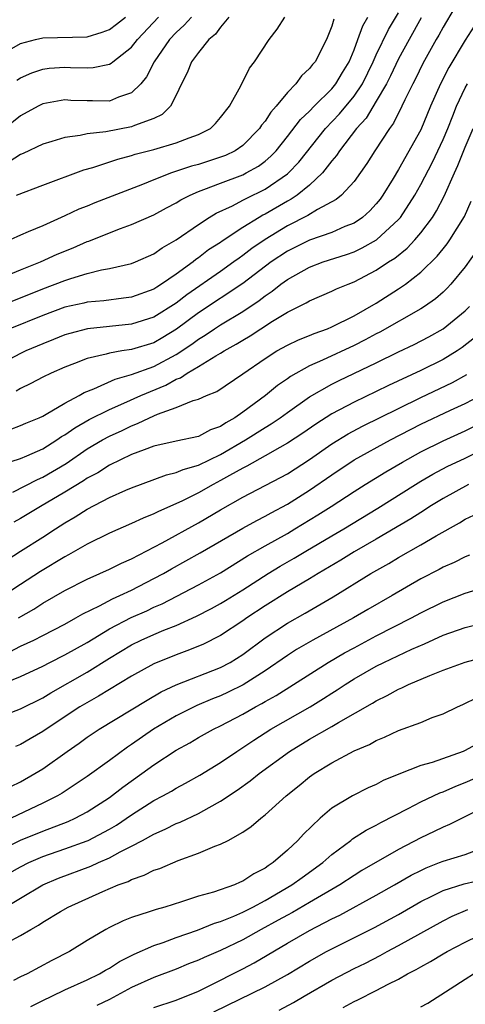
# Model space of a CAD drawing. Units: inches. Extents: x 2589000 to 2592000, y 1488000 to 1491000.
# Drawn here: x 2590003 to 2590043, y 1488534 to 1488623 of the extents above; entities that cross this region are included whole.
import ezdxf

# ---------------------------------------------------------------- set-up
doc = ezdxf.new("R2010")
doc.units = ezdxf.units.IN
doc.header["$MEASUREMENT"] = 0
doc.layers.add('LD25891488_2ft', color=214, linetype='Continuous')

msp = doc.modelspace()

# ---------------------------------------------------------------- linework, layer by layer
at = {"layer": 'LD25891488_2ft'}
for points, elevation in [([(2590043, 1488625.489), (2590041, 1488622.119), (2590040.616, 1488621.384), (2590040.384, 1488621), (2590039.17, 1488618.83), (2590038.526, 1488617.474), (2590038.274, 1488617), (2590037.565, 1488615.565), (2590037.307, 1488615), (2590036.535, 1488613.465), (2590036.181, 1488613), (2590034.87, 1488611), (2590034.157, 1488609.843), (2590033, 1488608.231), (2590031.879, 1488607), (2590031.397, 1488606.603), (2590029.702, 1488605.702), (2590028.839, 1488605.161), (2590027, 1488604.244), (2590025, 1488603.024), (2590023.807, 1488602.194), (2590023, 1488601.569), (2590022.656, 1488601.344), (2590022.202, 1488601), (2590021, 1488600.152), (2590017.948, 1488598.052), (2590017, 1488597.308), (2590015, 1488596.029), (2590013, 1488595.392), (2590009.016, 1488594.984), (2590007.428, 1488594.571), (2590007, 1488594.438), (2590005.978, 1488594.023), (2590005, 1488593.649), (2590003.472, 1488593), (2590003, 1488592.773), (2590001, 1488591.707)], 11712), ([(2590000.992, 1488597.008), (2590003, 1488597.771), (2590005, 1488598.589), (2590007, 1488599.344), (2590007.524, 1488599.524), (2590009, 1488599.947), (2590010.281, 1488600.281), (2590011, 1488600.398), (2590013, 1488600.859), (2590013.351, 1488601), (2590015, 1488601.729), (2590015.733, 1488602.267), (2590017, 1488602.995), (2590019, 1488604.379), (2590019.969, 1488605), (2590020.613, 1488605.387), (2590022.056, 1488606.056), (2590023, 1488606.547), (2590023.283, 1488606.717), (2590025, 1488607.543), (2590027, 1488608.915), (2590027.101, 1488609), (2590028.023, 1488609.977), (2590030.446, 1488613), (2590031.695, 1488614.305), (2590033, 1488615.893), (2590033.745, 1488617), (2590034.731, 1488619), (2590035, 1488619.613), (2590036.095, 1488621.905), (2590037, 1488623.392)], 11716), ([(2590001, 1488619.495), (2590003, 1488620.652), (2590004.359, 1488621), (2590005, 1488621.146), (2590009, 1488621.243), (2590010.35, 1488621.65), (2590011, 1488621.884), (2590011.639, 1488622.361), (2590012.437, 1488623)], 11730), ([(2590018.371, 1488623), (2590017.724, 1488622.276), (2590017, 1488621.638), (2590016.399, 1488621), (2590015.019, 1488619), (2590014.348, 1488617.652), (2590013.813, 1488617), (2590013, 1488616.188), (2590011.821, 1488615.821), (2590011, 1488615.465), (2590009.49, 1488615.49), (2590009, 1488615.479), (2590007.526, 1488615.527), (2590007, 1488615.566), (2590005, 1488615.202), (2590004.597, 1488615), (2590003, 1488614.134), (2590001.611, 1488613)], 11726), ([(2590001.786, 1488599.786), (2590003, 1488600.294), (2590004.792, 1488601), (2590006.311, 1488601.69), (2590007.738, 1488602.262), (2590009, 1488602.826), (2590009.135, 1488602.865), (2590011, 1488603.624), (2590012.012, 1488604.012), (2590013, 1488604.359), (2590015, 1488605.245), (2590016.134, 1488605.866), (2590017, 1488606.306), (2590017.427, 1488606.572), (2590018.25, 1488607), (2590019, 1488607.327), (2590019.5, 1488607.5), (2590021, 1488608.089), (2590023, 1488608.843), (2590023.311, 1488609), (2590024.397, 1488609.604), (2590025, 1488610.069), (2590025.506, 1488610.494), (2590025.984, 1488611), (2590027, 1488612.262), (2590028.192, 1488613.807), (2590029, 1488614.567), (2590029.419, 1488615), (2590031, 1488616.551), (2590031.371, 1488617), (2590031.966, 1488618.034), (2590032.552, 1488619), (2590033, 1488620.069), (2590033.353, 1488621), (2590033.779, 1488622.221), (2590034.241, 1488623)], 11718), ([(2590021.751, 1488623), (2590021, 1488622.117), (2590020.533, 1488621.467), (2590019.936, 1488621), (2590019, 1488619.841), (2590018.392, 1488619), (2590018.005, 1488617.995), (2590017.475, 1488617), (2590017, 1488615.994), (2590016.503, 1488615), (2590015.755, 1488614.245), (2590015, 1488613.905), (2590013.261, 1488613.261), (2590013, 1488613.133), (2590010.689, 1488612.689), (2590009, 1488612.515), (2590008.362, 1488612.362), (2590007, 1488612.198), (2590005.829, 1488611.829), (2590005, 1488611.6), (2590003.239, 1488610.761), (2590003, 1488610.673), (2590002, 1488610)], 11724), ([(2590039.047, 1488622.953), (2590037.946, 1488621), (2590037, 1488619.262), (2590036.281, 1488617.719), (2590035.908, 1488617), (2590035, 1488615.441), (2590034.078, 1488613.922), (2590033.231, 1488613), (2590031.699, 1488611), (2590031.43, 1488610.57), (2590031, 1488610.076), (2590030.158, 1488609), (2590029, 1488607.914), (2590027.877, 1488607), (2590027.358, 1488606.642), (2590027, 1488606.462), (2590025, 1488605.29), (2590024.803, 1488605.197), (2590024.474, 1488605), (2590023, 1488604.082), (2590021.141, 1488602.859), (2590021, 1488602.752), (2590019.925, 1488602.075), (2590019, 1488601.358), (2590018.781, 1488601.219), (2590018.518, 1488601), (2590017, 1488599.904), (2590015.678, 1488599), (2590015.255, 1488598.745), (2590015, 1488598.566), (2590013, 1488597.837), (2590012.272, 1488597.729), (2590010.487, 1488597.513), (2590009, 1488597.388), (2590008.692, 1488597.308), (2590007, 1488596.94), (2590005, 1488596.187), (2590002.041, 1488595)], 11714), ([(2590031.179, 1488622.821), (2590031, 1488622.2), (2590030.51, 1488621), (2590029.492, 1488619), (2590029.262, 1488618.738), (2590029, 1488618.376), (2590028.283, 1488617.717), (2590027.773, 1488617), (2590027, 1488616.219), (2590026.008, 1488615), (2590025.522, 1488614.478), (2590025, 1488613.664), (2590024.69, 1488613.31), (2590024.507, 1488613), (2590023, 1488611.465), (2590022.317, 1488611), (2590021.426, 1488610.574), (2590021, 1488610.413), (2590019, 1488609.77), (2590018.393, 1488609.607), (2590016.58, 1488609), (2590015, 1488608.385), (2590013.961, 1488607.961), (2590009.684, 1488606.317), (2590009, 1488606.024), (2590008.264, 1488605.736), (2590007, 1488605.132), (2590005, 1488604.256), (2590003.692, 1488603.692), (2590003, 1488603.415), (2590002.068, 1488603)], 11720), ([(2590002.642, 1488607), (2590005, 1488607.904), (2590008.711, 1488609.29), (2590009.5, 1488609.5), (2590011.75, 1488610.25), (2590013, 1488610.577), (2590013.316, 1488610.684), (2590015, 1488611.112), (2590017, 1488611.696), (2590018.167, 1488612.167), (2590019, 1488612.46), (2590020.098, 1488613), (2590020.551, 1488613.449), (2590021, 1488613.975), (2590021.792, 1488615), (2590022.817, 1488616.817), (2590023.595, 1488618.405), (2590024.044, 1488619), (2590025.379, 1488621), (2590026.074, 1488621.926), (2590026.766, 1488623)], 11722), ([(2590002.669, 1488617.332), (2590003, 1488617.536), (2590004.01, 1488617.99), (2590005, 1488618.326), (2590005.593, 1488618.406), (2590007, 1488618.523), (2590007.511, 1488618.488), (2590009, 1488618.452), (2590009.535, 1488618.465), (2590011, 1488618.786), (2590011.144, 1488618.856), (2590011.295, 1488619), (2590013, 1488620.314), (2590013.53, 1488621), (2590015.428, 1488623)], 11728), ([(2590043.801, 1488622.199), (2590043, 1488620.934), (2590041.509, 1488618.491), (2590040.76, 1488617), (2590039.886, 1488615), (2590039, 1488612.878), (2590037, 1488609.319), (2590036.515, 1488608.515), (2590035.598, 1488607), (2590035.349, 1488606.652), (2590035, 1488606.215), (2590034.414, 1488605.586), (2590033.758, 1488605), (2590033, 1488604.499), (2590032.174, 1488604.174), (2590031, 1488603.66), (2590029, 1488602.962), (2590027, 1488601.982), (2590025.539, 1488601), (2590023, 1488599.05), (2590019, 1488596.421), (2590017.046, 1488594.954), (2590015.803, 1488594.197), (2590015, 1488593.736), (2590013, 1488593.13), (2590012.114, 1488593), (2590011, 1488592.812), (2590010.721, 1488592.721), (2590009, 1488592.32), (2590007.857, 1488591.857), (2590007, 1488591.545), (2590005.753, 1488591), (2590005, 1488590.629), (2590003.939, 1488590.061), (2590003, 1488589.629), (2590002.608, 1488589.392)], 11710), ([(2590002.07, 1488585.929), (2590003, 1488586.284), (2590003.491, 1488586.509), (2590004.697, 1488587), (2590005, 1488587.141), (2590005.304, 1488587.303), (2590007, 1488588.313), (2590008.289, 1488589), (2590008.736, 1488589.264), (2590009.593, 1488589.593), (2590011.526, 1488590.474), (2590013, 1488590.884), (2590015, 1488591.609), (2590017, 1488592.671), (2590018.402, 1488593.598), (2590019, 1488594.054), (2590019.596, 1488594.404), (2590020.463, 1488595), (2590021, 1488595.347), (2590023, 1488596.543), (2590024.474, 1488597.526), (2590025, 1488597.951), (2590025.637, 1488598.362), (2590026.412, 1488599), (2590027, 1488599.433), (2590029, 1488600.536), (2590030.228, 1488601), (2590032.328, 1488601.672), (2590033, 1488601.917), (2590033.74, 1488602.26), (2590035.007, 1488602.993), (2590037, 1488604.815), (2590037.163, 1488605), (2590038.464, 1488607), (2590039, 1488607.964), (2590040.041, 1488609.959), (2590040.537, 1488611), (2590041, 1488611.998), (2590041.425, 1488613), (2590041.867, 1488614.133), (2590042.223, 1488615), (2590043, 1488616.65), (2590043.185, 1488617)], 11708), ([(2590001.236, 1488582.764), (2590003, 1488583.34), (2590003.577, 1488583.577), (2590005, 1488584.203), (2590006.287, 1488585), (2590006.706, 1488585.294), (2590007, 1488585.454), (2590007.899, 1488586.101), (2590009.172, 1488586.828), (2590011, 1488587.747), (2590012.31, 1488588.31), (2590013.818, 1488589), (2590016.065, 1488589.935), (2590017, 1488590.46), (2590017.405, 1488590.595), (2590017.987, 1488591), (2590019, 1488591.593), (2590020.557, 1488592.557), (2590021, 1488592.802), (2590021.311, 1488593), (2590022.402, 1488593.598), (2590023, 1488593.976), (2590023.649, 1488594.351), (2590024.623, 1488595), (2590025.674, 1488595.674), (2590027, 1488596.475), (2590028.686, 1488597.314), (2590029, 1488597.517), (2590031, 1488598.36), (2590031.427, 1488598.573), (2590032.458, 1488599), (2590033, 1488599.202), (2590035, 1488600.258), (2590036.09, 1488601), (2590036.651, 1488601.349), (2590037.763, 1488602.237), (2590038.478, 1488603), (2590039, 1488603.606), (2590040.045, 1488605), (2590040.412, 1488605.588), (2590041.094, 1488606.906), (2590042.02, 1488609), (2590042.335, 1488609.665), (2590043, 1488611.331), (2590043.705, 1488613)], 11706), ([(2590002.314, 1488580.314), (2590004.545, 1488581.456), (2590005, 1488581.641), (2590007.109, 1488582.892), (2590009, 1488584.19), (2590010.368, 1488585), (2590011, 1488585.345), (2590012.139, 1488585.861), (2590013, 1488586.28), (2590013.532, 1488586.468), (2590014.602, 1488587), (2590015.322, 1488587.322), (2590017, 1488587.913), (2590018.538, 1488588.538), (2590019, 1488588.66), (2590019.736, 1488589), (2590020.646, 1488589.354), (2590023, 1488590.942), (2590025, 1488592.333), (2590026.069, 1488593), (2590027, 1488593.519), (2590028.009, 1488593.991), (2590029, 1488594.393), (2590029.419, 1488594.581), (2590030.612, 1488595), (2590031, 1488595.162), (2590033, 1488596.151), (2590035, 1488597.287), (2590037, 1488598.576), (2590037.621, 1488599), (2590039, 1488600.072), (2590040.479, 1488601.521), (2590041, 1488602.187), (2590041.369, 1488602.631), (2590041.624, 1488603), (2590042.917, 1488605.083), (2590043.531, 1488606.469)], 11704), ([(2590044.006, 1488601.994), (2590043, 1488600.549), (2590041.71, 1488599), (2590041.367, 1488598.633), (2590041, 1488598.283), (2590040.321, 1488597.679), (2590039.346, 1488597), (2590039, 1488596.779), (2590035.307, 1488594.693), (2590035, 1488594.542), (2590034.004, 1488593.996), (2590033, 1488593.487), (2590030.156, 1488592.156), (2590029, 1488591.658), (2590027.288, 1488590.712), (2590027, 1488590.499), (2590026.104, 1488589.896), (2590025.044, 1488589), (2590023, 1488587.493), (2590022.288, 1488587), (2590021.46, 1488586.54), (2590021, 1488586.213), (2590020.104, 1488585.896), (2590019, 1488585.317), (2590017, 1488584.892), (2590015, 1488584.436), (2590014.12, 1488584.119), (2590013, 1488583.675), (2590011, 1488582.726), (2590009.946, 1488582.053), (2590009, 1488581.552), (2590008.675, 1488581.325), (2590007, 1488580.294), (2590004.791, 1488579), (2590003, 1488577.925), (2590002.407, 1488577.593)], 11702), ([(2590001.794, 1488574.206), (2590003.004, 1488574.996), (2590005, 1488576.256), (2590006.149, 1488577), (2590007, 1488577.54), (2590007.926, 1488578.073), (2590009, 1488578.778), (2590011, 1488579.811), (2590012.471, 1488580.471), (2590013, 1488580.693), (2590016.138, 1488581.862), (2590017, 1488582.064), (2590017.645, 1488582.355), (2590019, 1488582.724), (2590021, 1488583.679), (2590023.248, 1488585), (2590025, 1488586.126), (2590025.55, 1488586.449), (2590026.355, 1488587), (2590027, 1488587.472), (2590029, 1488588.865), (2590031, 1488590.015), (2590031.655, 1488590.345), (2590035, 1488591.936), (2590037, 1488592.922), (2590038.415, 1488593.586), (2590039.73, 1488594.27), (2590041.02, 1488594.98), (2590043, 1488596.611), (2590043.366, 1488597)], 11700), ([(2590043.836, 1488594.164), (2590042.706, 1488593.294), (2590042.266, 1488593), (2590041, 1488592.233), (2590039, 1488591.241), (2590036.103, 1488589.898), (2590035, 1488589.353), (2590033, 1488588.407), (2590031, 1488587.332), (2590029.572, 1488586.427), (2590028.389, 1488585.611), (2590027, 1488584.697), (2590026.331, 1488584.331), (2590025, 1488583.561), (2590023.36, 1488582.64), (2590023, 1488582.468), (2590021.812, 1488581.811), (2590021, 1488581.34), (2590020.327, 1488581), (2590019, 1488580.25), (2590017.501, 1488579.5), (2590015.422, 1488578.578), (2590015, 1488578.351), (2590014.027, 1488577.973), (2590013, 1488577.483), (2590011, 1488576.631), (2590009, 1488575.641), (2590007.334, 1488574.666), (2590007, 1488574.495), (2590004.816, 1488573.184), (2590003, 1488572.007), (2590001.516, 1488571)], 11698), ([(2590002.837, 1488569), (2590004.208, 1488569.792), (2590005, 1488570.312), (2590007, 1488571.473), (2590009, 1488572.497), (2590010.153, 1488573), (2590011, 1488573.39), (2590012.074, 1488573.926), (2590013, 1488574.322), (2590015.749, 1488575.749), (2590019, 1488577.542), (2590021, 1488578.725), (2590023, 1488579.856), (2590026.38, 1488581.619), (2590027, 1488581.959), (2590029, 1488583.241), (2590031, 1488584.636), (2590032.459, 1488585.541), (2590033.762, 1488586.238), (2590037, 1488587.839), (2590039, 1488588.814), (2590041.842, 1488590.158), (2590043.127, 1488590.873)], 11696), ([(2590002.052, 1488565.948), (2590003, 1488566.446), (2590004.192, 1488567), (2590005, 1488567.404), (2590007, 1488568.449), (2590007.983, 1488569), (2590008.621, 1488569.379), (2590010.095, 1488570.095), (2590011.276, 1488570.724), (2590011.928, 1488571), (2590013, 1488571.503), (2590015, 1488572.531), (2590015.859, 1488573), (2590016.58, 1488573.42), (2590017.879, 1488574.121), (2590019.162, 1488574.838), (2590023, 1488577.06), (2590024.245, 1488577.755), (2590025, 1488578.14), (2590025.545, 1488578.455), (2590027, 1488579.23), (2590029, 1488580.479), (2590031, 1488581.87), (2590033, 1488583.21), (2590036.268, 1488585), (2590039, 1488586.425), (2590041.684, 1488587.684), (2590043, 1488588.281), (2590044.354, 1488589)], 11694), ([(2590001, 1488562.932), (2590003, 1488563.742), (2590005, 1488564.675), (2590005.629, 1488565), (2590007, 1488565.669), (2590009, 1488566.785), (2590011, 1488568.008), (2590012.97, 1488569.03), (2590014.352, 1488569.648), (2590015, 1488569.955), (2590015.731, 1488570.269), (2590019, 1488571.958), (2590021, 1488573.052), (2590023.426, 1488574.574), (2590025, 1488575.478), (2590027, 1488576.597), (2590027.683, 1488577), (2590029.749, 1488578.251), (2590030.927, 1488579), (2590033, 1488580.372), (2590033.985, 1488581), (2590035.861, 1488582.139), (2590037.354, 1488583), (2590039, 1488583.925), (2590041, 1488584.93), (2590043, 1488585.81), (2590045, 1488586.823)], 11692), ([(2589999.476, 1488559.476), (2590003, 1488560.823), (2590005, 1488561.803), (2590005.732, 1488562.268), (2590009, 1488564.131), (2590011, 1488565.37), (2590013, 1488566.572), (2590013.865, 1488567), (2590015, 1488567.509), (2590015.887, 1488567.887), (2590017, 1488568.324), (2590018.846, 1488569.154), (2590020.166, 1488569.834), (2590021, 1488570.285), (2590021.443, 1488570.557), (2590023, 1488571.534), (2590025.27, 1488573), (2590026.351, 1488573.649), (2590027.623, 1488574.377), (2590028.648, 1488575), (2590031, 1488576.387), (2590032.073, 1488577), (2590035.144, 1488578.857), (2590038.518, 1488581), (2590039, 1488581.292), (2590040.076, 1488581.924), (2590041.385, 1488582.615), (2590043, 1488583.366), (2590045, 1488584.359)], 11690), ([(2590043.28, 1488581), (2590041, 1488579.733), (2590039.813, 1488579), (2590039.328, 1488578.673), (2590039, 1488578.483), (2590038.104, 1488577.897), (2590035, 1488576.07), (2590033, 1488574.949), (2590031.796, 1488574.204), (2590029.768, 1488573), (2590029, 1488572.517), (2590027, 1488571.331), (2590025, 1488570.088), (2590023.368, 1488569), (2590023, 1488568.735), (2590021, 1488567.416), (2590019.389, 1488566.612), (2590017.966, 1488566.034), (2590017, 1488565.694), (2590015, 1488564.872), (2590013, 1488563.767), (2590011, 1488562.575), (2590010.028, 1488561.972), (2590008.75, 1488561.25), (2590008.35, 1488561), (2590005.315, 1488559), (2590005, 1488558.778), (2590003.861, 1488558.139), (2590003, 1488557.622), (2590002.558, 1488557.442)], 11688), ([(2590002.146, 1488553.854), (2590003, 1488554.258), (2590004.292, 1488555), (2590005, 1488555.441), (2590007.192, 1488557), (2590008.266, 1488557.734), (2590009, 1488558.281), (2590010.065, 1488559), (2590014.381, 1488561.619), (2590015.655, 1488562.345), (2590017.007, 1488562.993), (2590021, 1488564.543), (2590021.865, 1488565), (2590023, 1488565.709), (2590025, 1488567.202), (2590027, 1488568.519), (2590028.589, 1488569.411), (2590031.112, 1488570.888), (2590034.519, 1488573), (2590036.112, 1488573.888), (2590037, 1488574.426), (2590039, 1488575.565), (2590040.373, 1488576.373), (2590042.466, 1488577.534), (2590043, 1488577.877), (2590043.759, 1488578.241)], 11686), ([(2590043.375, 1488574.625), (2590043, 1488574.496), (2590042.013, 1488573.987), (2590041, 1488573.56), (2590040.641, 1488573.359), (2590039, 1488572.519), (2590036.413, 1488571), (2590034.239, 1488569.761), (2590032.94, 1488569), (2590029.283, 1488567), (2590027.838, 1488566.162), (2590027, 1488565.629), (2590025, 1488564.234), (2590023.031, 1488562.969), (2590021.684, 1488562.317), (2590021, 1488562.005), (2590020.271, 1488561.729), (2590018.86, 1488561.14), (2590017, 1488560.206), (2590014.966, 1488559), (2590013, 1488557.624), (2590012.621, 1488557.379), (2590011, 1488556.184), (2590009, 1488554.748), (2590006.752, 1488553.248), (2590006.334, 1488553), (2590005, 1488552.337), (2590002.18, 1488551)], 11684), ([(2589999.138, 1488547.139), (2590002.994, 1488549.006), (2590005, 1488549.842), (2590007.294, 1488550.706), (2590007.934, 1488551), (2590009, 1488551.571), (2590011, 1488552.863), (2590012.219, 1488553.781), (2590013.923, 1488555), (2590015, 1488555.802), (2590017, 1488557.12), (2590018.221, 1488557.779), (2590019, 1488558.238), (2590020.35, 1488559), (2590021, 1488559.312), (2590023, 1488560.353), (2590024.132, 1488561), (2590024.704, 1488561.297), (2590025, 1488561.477), (2590025.982, 1488562.018), (2590030.685, 1488565), (2590032.148, 1488565.852), (2590033, 1488566.317), (2590035, 1488567.385), (2590038.159, 1488569), (2590039, 1488569.465), (2590041, 1488570.452), (2590043, 1488571.211), (2590047, 1488572.445)], 11682), ([(2590000.676, 1488545.324), (2590003, 1488546.626), (2590003.748, 1488547), (2590005, 1488547.541), (2590007, 1488548.231), (2590009, 1488548.951), (2590009.103, 1488549), (2590011, 1488550.014), (2590011.624, 1488550.376), (2590013, 1488551.301), (2590015, 1488552.576), (2590015.808, 1488553), (2590016.571, 1488553.429), (2590017, 1488553.698), (2590017.856, 1488554.144), (2590019.142, 1488554.858), (2590021, 1488556.003), (2590022.46, 1488557), (2590023, 1488557.339), (2590023.985, 1488558.014), (2590025.529, 1488559), (2590029.042, 1488561), (2590030.256, 1488561.744), (2590031, 1488562.233), (2590031.476, 1488562.524), (2590032.185, 1488563), (2590033, 1488563.509), (2590035, 1488564.65), (2590035.687, 1488565), (2590038.192, 1488566.192), (2590039.325, 1488566.675), (2590041, 1488567.441), (2590043, 1488568.132), (2590045, 1488568.638)], 11680), ([(2590001.646, 1488543), (2590003, 1488543.815), (2590005.023, 1488545), (2590006.412, 1488545.588), (2590009.331, 1488546.669), (2590010.033, 1488547), (2590011, 1488547.423), (2590011.96, 1488547.96), (2590013, 1488548.486), (2590013.97, 1488549), (2590015, 1488549.571), (2590016.007, 1488549.993), (2590017, 1488550.504), (2590017.361, 1488550.639), (2590019, 1488551.412), (2590019.957, 1488551.957), (2590021, 1488552.513), (2590022.487, 1488553.513), (2590023.66, 1488554.34), (2590024.467, 1488555), (2590027.195, 1488557), (2590029, 1488558.091), (2590031, 1488559.242), (2590031.606, 1488559.606), (2590034.663, 1488561.337), (2590035, 1488561.549), (2590035.986, 1488562.013), (2590037, 1488562.582), (2590037.301, 1488562.699), (2590037.897, 1488563), (2590039.827, 1488563.827), (2590041, 1488564.294), (2590043, 1488565.031), (2590044.545, 1488565.455)], 11678), ([(2590001.781, 1488539.782), (2590003, 1488540.435), (2590003.929, 1488541), (2590004.621, 1488541.379), (2590005, 1488541.638), (2590006.616, 1488542.616), (2590007.279, 1488543), (2590010.406, 1488544.406), (2590011.802, 1488545), (2590012.682, 1488545.318), (2590013, 1488545.494), (2590014.137, 1488545.863), (2590015, 1488546.309), (2590015.524, 1488546.476), (2590017.191, 1488547.191), (2590019, 1488547.842), (2590020.476, 1488548.476), (2590021, 1488548.658), (2590021.667, 1488549), (2590023, 1488549.739), (2590023.752, 1488550.247), (2590024.618, 1488551), (2590025, 1488551.287), (2590026.898, 1488553), (2590028.069, 1488553.931), (2590029, 1488554.703), (2590029.422, 1488555), (2590031, 1488555.963), (2590033, 1488557.039), (2590034.375, 1488557.625), (2590035, 1488557.984), (2590035.728, 1488558.272), (2590037, 1488558.87), (2590039, 1488559.602), (2590040.032, 1488560.033), (2590041, 1488560.38), (2590042.293, 1488561), (2590042.793, 1488561.206), (2590044.136, 1488561.864)], 11676), ([(2590044.239, 1488557.762), (2590043, 1488557.079), (2590042.813, 1488557), (2590040.011, 1488556.011), (2590039, 1488555.723), (2590037.04, 1488554.96), (2590035.63, 1488554.37), (2590035, 1488554.036), (2590034.279, 1488553.721), (2590032.844, 1488553), (2590031, 1488551.894), (2590029.939, 1488551), (2590028.439, 1488549.561), (2590027.946, 1488549), (2590027, 1488548.124), (2590025.725, 1488547), (2590025.281, 1488546.719), (2590025, 1488546.502), (2590023.999, 1488546.001), (2590023, 1488545.319), (2590022.763, 1488545.237), (2590022.237, 1488545), (2590020.348, 1488544.348), (2590019, 1488543.984), (2590017.468, 1488543.468), (2590015.97, 1488543), (2590015.205, 1488542.795), (2590014.564, 1488542.564), (2590013, 1488542.074), (2590012.23, 1488541.77), (2590011, 1488541.179), (2590010.667, 1488541), (2590009, 1488539.998), (2590007.403, 1488539), (2590005.813, 1488538.187), (2590003.59, 1488537), (2590003, 1488536.718), (2590002.39, 1488536.39)], 11674), ([(2590003.942, 1488534.058), (2590005, 1488534.6), (2590005.818, 1488535), (2590007, 1488535.56), (2590009, 1488536.453), (2590010.105, 1488537), (2590010.659, 1488537.341), (2590011, 1488537.524), (2590011.896, 1488538.105), (2590013.222, 1488538.778), (2590015, 1488539.557), (2590015.829, 1488539.829), (2590017, 1488540.262), (2590018.918, 1488540.918), (2590020.456, 1488541.545), (2590021, 1488541.703), (2590022.176, 1488542.176), (2590023, 1488542.543), (2590023.89, 1488543), (2590025, 1488543.595), (2590027.416, 1488545), (2590028.328, 1488545.672), (2590030.192, 1488547), (2590031, 1488547.719), (2590032.722, 1488549), (2590032.872, 1488549.128), (2590034.086, 1488549.914), (2590035, 1488550.376), (2590035.392, 1488550.608), (2590037.878, 1488551.878), (2590039, 1488552.472), (2590040.72, 1488553.28), (2590041, 1488553.374), (2590042.136, 1488553.864), (2590043, 1488554.192), (2590045, 1488555.086)], 11672), ([(2590045, 1488552.125), (2590041.582, 1488550.418), (2590041, 1488550.198), (2590040.205, 1488549.795), (2590039, 1488549.239), (2590037, 1488548.175), (2590033.711, 1488546.289), (2590033, 1488545.856), (2590031.727, 1488545), (2590029, 1488543.406), (2590027.469, 1488542.531), (2590027, 1488542.29), (2590026.176, 1488541.824), (2590024.64, 1488541), (2590023, 1488540.066), (2590021, 1488539.109), (2590019.519, 1488538.482), (2590019, 1488538.231), (2590018.111, 1488537.889), (2590017, 1488537.435), (2590015, 1488536.682), (2590013, 1488535.771), (2590011, 1488534.696), (2590009.854, 1488534.146)], 11670), ([(2590015, 1488533.98), (2590017, 1488534.634), (2590019, 1488535.449), (2590019.862, 1488535.862), (2590023, 1488537.438), (2590024.021, 1488537.979), (2590027, 1488539.756), (2590029, 1488540.898), (2590031, 1488541.932), (2590031.721, 1488542.279), (2590035, 1488544.08), (2590036.646, 1488545), (2590038.137, 1488545.863), (2590039, 1488546.305), (2590039.471, 1488546.529), (2590040.696, 1488547), (2590041, 1488547.131), (2590043, 1488547.737), (2590044.169, 1488548.169)], 11668), ([(2590020.399, 1488533.601), (2590025, 1488535.836), (2590027, 1488536.939), (2590029, 1488538.147), (2590030.516, 1488539), (2590031, 1488539.259), (2590034.827, 1488541.173), (2590037, 1488542.348), (2590039, 1488543.508), (2590039.983, 1488543.983), (2590041, 1488544.507), (2590042.904, 1488545.096), (2590045, 1488545.559)], 11666), ([(2590026.264, 1488533.736), (2590027.566, 1488534.433), (2590028.516, 1488535), (2590031, 1488536.428), (2590033, 1488537.468), (2590034.029, 1488537.971), (2590035.352, 1488538.648), (2590035.98, 1488539), (2590037, 1488539.536), (2590041, 1488541.777), (2590041.813, 1488542.187), (2590043.215, 1488542.785)], 11664), ([(2590032.014, 1488533.986), (2590033, 1488534.519), (2590033.334, 1488534.666), (2590035, 1488535.494), (2590036.067, 1488536.067), (2590037, 1488536.53), (2590037.812, 1488537), (2590038.597, 1488537.403), (2590039, 1488537.646), (2590039.883, 1488538.117), (2590041, 1488538.789), (2590041.376, 1488539), (2590043, 1488539.847), (2590045.332, 1488541)], 11662), ([(2590039, 1488534.032), (2590039.624, 1488534.376), (2590041.656, 1488535.656), (2590043, 1488536.537), (2590043.748, 1488537)], 11660)]:
    msp.add_lwpolyline(points, dxfattribs=dict(at, elevation=elevation))

doc.saveas('drawing.dxf')
